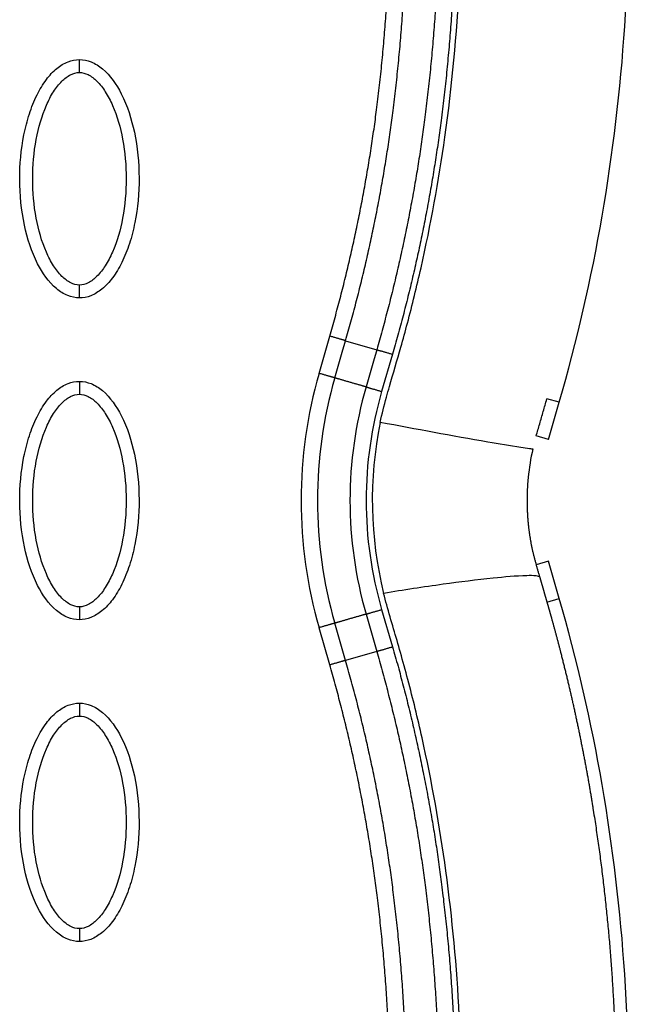
# Model space of a CAD drawing. Units: millimetres. Extents: x -10752 to 9197, y -5373 to 7914.
# Drawn here: x -1461 to -1414, y 651 to 728 of the extents above; entities that cross this region are included whole.
import ezdxf

# ---------------------------------------------------------------- set-up
doc = ezdxf.new("R2010")
doc.units = ezdxf.units.MM
doc.layers.add('DEFAULT', color=7, linetype='Continuous')

msp = doc.modelspace()

# ---------------------------------------------------------------- linework, layer by layer
at = {"layer": 'DEFAULT', "linetype": 'Continuous'}
for p, q in [((-1437.982, 700.475), (-1437.156, 703.367)), ((-1435.93, 703.012), (-1433.515, 702.313)), ((-1432.289, 701.959), (-1433.134, 699.072)), ((-1419.353, 698.23), (-1420.309, 698.507)), ((-1420.189, 695.341), (-1419.353, 698.23)), ((-1420.189, 695.341), (-1421.147, 695.618)), ((-1420.189, 685.892), (-1421.151, 685.614)), ((-1419.353, 683.003), (-1420.189, 685.892)), ((-1420.317, 682.724), (-1419.353, 683.003)), ((-1433.134, 682.133), (-1432.289, 679.246)), ((-1437.156, 677.838), (-1437.982, 680.73)), ((-1433.515, 678.892), (-1435.93, 678.193))]:
    msp.add_line(p, q, dxfattribs=at)
for centre, radius, start, end in [((-1403.858, 690.602), 35.524, 163.86415, 196.13557), ((-1403.63, 690.603), 34.481, 163.96952, 196.0304), ((-1403.647, 690.603), 31.941, 163.96959, 196.03047), ((-1403.858, 690.603), 30.477, 163.86443, 196.13584), ((-1403.847, 690.602), 30.011, 168.34492, 193.89401), ((-1403.49, 690.555), 18.372, 167.25581, 174.25143)]:
    msp.add_arc(centre, radius, start, end, dxfattribs=at)
for points, knots in [([(-1419.353, 698.23), (-1416.599, 707.739), (-1413.179, 728.037), (-1414.421, 759.974), (-1421.825, 793.403), (-1430.355, 815.421), (-1435.454, 826.506)], [0, 0, 0, 0, 29.353151, 60.72507, 94.56671, 130.988569, 130.988569, 130.988569, 130.988569]), ([(-1433.239, 696.665), (-1433.103, 697.321), (-1432.872, 698.252), (-1432.316, 700.197), (-1431.75, 702.11), (-1430.907, 705.173), (-1429.585, 710.57), (-1427.271, 723.311), (-1426.366, 743.013), (-1429.235, 767.812), (-1433.442, 784.192), (-1436.096, 792.47)], [0, 0, 0, 0, 2.009884, 2.876369, 6.06985, 7.992851, 12.407222, 22.739046, 46.797836, 71.353416, 97.431292, 97.431292, 97.431292, 97.431292]), ([(-1456.573, 706.333), (-1456.884, 706.333), (-1457.536, 706.465), (-1458.786, 707.287), (-1460.048, 709.151), (-1460.977, 712.089), (-1461.309, 715.498), (-1461.053, 718.415), (-1460.494, 720.599), (-1459.922, 722.052), (-1459.216, 723.259), (-1458.396, 724.15), (-1457.511, 724.71), (-1456.873, 724.837), (-1456.573, 724.837)], [0, 0, 0, 0, 0.931276, 1.963919, 4.405768, 7.571965, 11.148137, 14.632233, 16.315096, 17.90115, 19.303978, 20.494603, 21.507941, 22.408096, 22.408096, 22.408096, 22.408096]), ([(-1456.573, 724.837), (-1456.262, 724.836), (-1455.61, 724.705), (-1454.361, 723.882), (-1453.099, 722.019), (-1452.17, 719.08), (-1451.838, 715.672), (-1452.093, 712.755), (-1452.653, 710.57), (-1453.224, 709.118), (-1453.931, 707.911), (-1454.751, 707.019), (-1455.635, 706.46), (-1456.274, 706.332), (-1456.573, 706.333)], [0, 0, 0, 0, 0.931277, 1.963919, 4.405768, 7.571965, 11.148137, 14.632233, 16.315096, 17.90115, 19.303978, 20.494603, 21.507941, 22.408096, 22.408096, 22.408096, 22.408096]), ([(-1456.573, 707.332), (-1456.806, 707.33), (-1457.315, 707.479), (-1458.002, 708.028), (-1458.633, 708.853), (-1459.396, 710.343), (-1460.031, 712.61), (-1460.288, 715.58), (-1460.032, 718.556), (-1459.396, 720.83), (-1458.631, 722.318), (-1458.005, 723.137), (-1457.322, 723.687), (-1456.81, 723.839), (-1456.573, 723.838)], [0, 0, 0, 0, 0.695548, 1.55083, 2.605063, 3.799426, 6.552763, 9.628831, 12.70974, 15.480796, 16.671344, 17.708738, 18.562502, 19.270195, 19.270195, 19.270195, 19.270195]), ([(-1456.573, 723.838), (-1456.341, 723.839), (-1455.832, 723.69), (-1455.145, 723.142), (-1454.514, 722.317), (-1453.75, 720.827), (-1453.116, 718.56), (-1452.858, 715.589), (-1453.114, 712.613), (-1453.751, 710.34), (-1454.515, 708.851), (-1455.142, 708.032), (-1455.825, 707.483), (-1456.336, 707.33), (-1456.573, 707.332)], [0, 0, 0, 0, 0.695548, 1.55083, 2.605063, 3.799426, 6.552763, 9.628831, 12.70974, 15.480796, 16.671344, 17.708738, 18.562502, 19.270195, 19.270195, 19.270195, 19.270195]), ([(-1456.573, 681.35), (-1456.884, 681.35), (-1457.536, 681.482), (-1458.786, 682.304), (-1460.048, 684.168), (-1460.977, 687.106), (-1461.309, 690.514), (-1461.053, 693.431), (-1460.494, 695.616), (-1459.922, 697.069), (-1459.216, 698.276), (-1458.396, 699.167), (-1457.511, 699.727), (-1456.873, 699.854), (-1456.573, 699.854)], [0, 0, 0, 0, 0.931276, 1.963919, 4.405768, 7.571965, 11.148137, 14.632233, 16.315096, 17.90115, 19.303978, 20.494603, 21.507941, 22.408096, 22.408096, 22.408096, 22.408096]), ([(-1456.573, 699.854), (-1456.262, 699.853), (-1455.61, 699.722), (-1454.361, 698.899), (-1453.099, 697.035), (-1452.17, 694.097), (-1451.838, 690.689), (-1452.093, 687.772), (-1452.653, 685.587), (-1453.224, 684.135), (-1453.931, 682.927), (-1454.751, 682.036), (-1455.635, 681.477), (-1456.274, 681.349), (-1456.573, 681.35)], [0, 0, 0, 0, 0.931276, 1.963919, 4.405768, 7.571965, 11.148137, 14.632233, 16.315096, 17.90115, 19.303978, 20.494603, 21.507941, 22.408096, 22.408096, 22.408096, 22.408096]), ([(-1456.573, 682.349), (-1456.806, 682.347), (-1457.315, 682.496), (-1458.002, 683.044), (-1458.633, 683.87), (-1459.396, 685.359), (-1460.031, 687.627), (-1460.288, 690.597), (-1460.032, 693.573), (-1459.396, 695.847), (-1458.631, 697.335), (-1458.005, 698.154), (-1457.322, 698.704), (-1456.81, 698.856), (-1456.573, 698.855)], [0, 0, 0, 0, 0.695548, 1.55083, 2.605063, 3.799426, 6.552763, 9.628831, 12.70974, 15.480796, 16.671344, 17.708738, 18.562502, 19.270195, 19.270195, 19.270195, 19.270195]), ([(-1456.573, 698.855), (-1456.341, 698.856), (-1455.832, 698.707), (-1455.145, 698.159), (-1454.514, 697.334), (-1453.75, 695.844), (-1453.116, 693.576), (-1452.858, 690.606), (-1453.114, 687.63), (-1453.751, 685.356), (-1454.515, 683.868), (-1455.142, 683.049), (-1455.825, 682.5), (-1456.336, 682.347), (-1456.573, 682.349)], [0, 0, 0, 0, 0.695548, 1.55083, 2.605063, 3.799426, 6.552763, 9.628831, 12.70974, 15.480796, 16.671344, 17.708738, 18.562502, 19.270195, 19.270195, 19.270195, 19.270195]), ([(-1421.147, 695.618), (-1421.059, 695.929), (-1420.869, 696.562), (-1420.592, 697.536), (-1420.412, 698.15), (-1420.311, 698.503), (-1420.309, 698.507)], [-0.98782571, -0.98782571, -0.98782571, -0.98782571, -0.97652232, -0.96478348, -0.95304464, -0.95289906, -0.95289906, -0.95289906, -0.95289906]), ([(-1421.409, 694.608), (-1421.414, 694.602), (-1421.439, 694.6), (-1421.523, 694.603), (-1421.827, 694.635), (-1422.964, 694.804), (-1426.83, 695.465), (-1430.459, 696.139), (-1433.239, 696.665)], [0, 0, 0, 0, 0.020861, 0.07556, 0.250275, 0.939835, 3.5239, 12.013514, 12.013514, 12.013514, 12.013514]), ([(-1420.874, 684.652), (-1420.889, 684.689), (-1420.986, 684.73), (-1421.323, 684.779), (-1422.503, 684.764), (-1424.907, 684.547), (-1428.613, 684.078), (-1431.44, 683.647), (-1432.98, 683.396)], [0, 0, 0, 0, 0.112966, 0.304327, 1.01964, 3.648991, 7.542862, 12.225535, 12.225535, 12.225535, 12.225535]), ([(-1435.983, 589.093), (-1434.57, 593.528), (-1432.16, 601.998), (-1428.578, 618.712), (-1426.389, 638.587), (-1427.305, 657.923), (-1429.514, 670.297), (-1430.875, 675.91), (-1431.818, 679.341), (-1432.481, 681.561), (-1432.908, 683.093), (-1432.98, 683.396)], [0, 0, 0, 0, 13.966173, 26.397182, 51.263088, 73.784059, 84.275477, 88.930657, 91.110664, 94.949136, 95.881739, 95.881739, 95.881739, 95.881739]), ([(-1435.454, 554.727), (-1430.355, 565.812), (-1421.825, 587.83), (-1414.421, 621.259), (-1413.179, 653.197), (-1416.599, 673.494), (-1419.353, 683.003)], [0, 0, 0, 0, 36.421842, 70.263478, 101.635405, 130.988568, 130.988568, 130.988568, 130.988568]), ([(-1456.573, 656.366), (-1456.884, 656.367), (-1457.536, 656.498), (-1458.786, 657.321), (-1460.048, 659.185), (-1460.977, 662.123), (-1461.309, 665.531), (-1461.053, 668.448), (-1460.494, 670.633), (-1459.922, 672.086), (-1459.216, 673.293), (-1458.396, 674.184), (-1457.511, 674.743), (-1456.873, 674.871), (-1456.573, 674.871)], [0, 0, 0, 0, 0.931276, 1.963919, 4.405768, 7.571965, 11.148137, 14.632233, 16.315096, 17.90115, 19.303978, 20.494603, 21.507941, 22.408096, 22.408096, 22.408096, 22.408096]), ([(-1456.573, 674.871), (-1456.262, 674.87), (-1455.61, 674.739), (-1454.361, 673.916), (-1453.099, 672.052), (-1452.17, 669.114), (-1451.838, 665.706), (-1452.093, 662.789), (-1452.653, 660.604), (-1453.224, 659.151), (-1453.931, 657.944), (-1454.751, 657.053), (-1455.635, 656.493), (-1456.274, 656.366), (-1456.573, 656.366)], [0, 0, 0, 0, 0.931276, 1.963919, 4.405768, 7.571965, 11.148137, 14.632233, 16.315096, 17.90115, 19.303978, 20.494603, 21.507941, 22.408096, 22.408096, 22.408096, 22.408096]), ([(-1456.573, 657.365), (-1456.806, 657.364), (-1457.315, 657.513), (-1458.002, 658.061), (-1458.633, 658.887), (-1459.396, 660.376), (-1460.031, 662.644), (-1460.288, 665.614), (-1460.032, 668.59), (-1459.396, 670.864), (-1458.631, 672.352), (-1458.005, 673.171), (-1457.322, 673.72), (-1456.81, 673.873), (-1456.573, 673.871)], [0, 0, 0, 0, 0.695548, 1.55083, 2.605063, 3.799426, 6.552763, 9.628831, 12.70974, 15.480796, 16.671344, 17.708738, 18.562502, 19.270195, 19.270195, 19.270195, 19.270195]), ([(-1456.573, 673.871), (-1456.341, 673.873), (-1455.832, 673.724), (-1455.145, 673.176), (-1454.514, 672.35), (-1453.75, 670.861), (-1453.116, 668.593), (-1452.858, 665.623), (-1453.114, 662.647), (-1453.751, 660.373), (-1454.515, 658.885), (-1455.142, 658.066), (-1455.825, 657.516), (-1456.336, 657.364), (-1456.573, 657.365)], [0, 0, 0, 0, 0.695548, 1.55083, 2.605063, 3.799426, 6.552763, 9.628831, 12.70974, 15.480796, 16.671344, 17.708738, 18.562502, 19.270195, 19.270195, 19.270195, 19.270195])]:
    msp.add_open_spline(points, degree=3, knots=knots, dxfattribs=at)
for points, weights, degree, knots in [([(-1448.847, 820.33), (-1444.518, 810.921), (-1440.706, 801.264), (-1437.578, 791.392), (-1434.826, 782.702), (-1432.605, 773.846), (-1431.065, 764.87), (-1429.721, 757.032), (-1428.898, 749.103), (-1428.714, 741.16), (-1428.539, 734.167), (-1428.899, 727.181), (-1429.793, 720.243), (-1430.58, 714.178), (-1431.823, 708.19), (-1433.515, 702.313)], [1, 1.02306191005, 1.04665567179, 1.07079355074, 1.07079355074, 1.07079355074, 1.07079355074, 1.07079355074, 1.07079355074, 1.07079355074, 1.06869988995, 1.06869988995, 1.07079355074, 1.06875324249, 1.06875324249, 1.07079355074], 3, [1.225922, 1.225922, 1.225922, 1.225922, 32.562281, 32.562281, 32.562281, 60.142975, 60.142975, 60.142975, 84.230658, 84.230658, 84.230658, 105.195332, 105.195332, 105.195332, 123.524658, 123.524658, 123.524658, 123.524658]), ([(-1447.688, 820.863), (-1443.339, 811.412), (-1439.506, 801.707), (-1436.361, 791.779), (-1433.592, 783.04), (-1431.356, 774.128), (-1429.806, 765.089), (-1428.452, 757.195), (-1427.622, 749.204), (-1427.436, 741.192), (-1427.26, 734.133), (-1427.624, 727.082), (-1428.527, 720.079), (-1429.322, 713.95), (-1430.579, 707.898), (-1432.289, 701.959)], [1, 1.02306191005, 1.04665567179, 1.07079355074, 1.07079355074, 1.07079355074, 1.07079355074, 1.07079355074, 1.07079355074, 1.07079355074, 1.0686991513, 1.0686991513, 1.07079355074, 1.06875264573, 1.06875264573, 1.07079355074], 3, [1.225922, 1.225922, 1.225922, 1.225922, 32.562281, 32.562281, 32.562281, 60.142975, 60.142975, 60.142975, 84.230658, 84.230658, 84.230658, 105.391997, 105.391997, 105.391997, 123.916383, 123.916383, 123.916383, 123.916383]), ([(-1437.156, 703.367), (-1435.492, 709.15), (-1434.276, 715.043), (-1433.516, 721.012), (-1432.651, 727.853), (-1432.318, 734.74), (-1432.518, 741.633), (-1432.73, 749.489), (-1433.582, 757.326), (-1434.948, 765.069), (-1436.493, 773.824), (-1438.696, 782.46), (-1441.41, 790.93), (-1444.449, 800.417), (-1448.128, 809.698), (-1452.291, 818.746)], [1, 0.998037870086, 0.998037870086, 1, 0.99800296559, 0.99800296559, 1, 1, 1, 1, 1, 1, 1, 0.977459975455, 0.955428003617, 0.933892632965], 3, [0, 0, 0, 0, 18.034058, 18.034058, 18.034058, 38.6999, 38.6999, 38.6999, 62.519642, 62.519642, 62.519642, 89.452954, 89.452954, 89.452954, 119.616609, 119.616609, 119.616609, 119.616609]), ([(-1435.93, 703.012), (-1434.247, 708.858), (-1433.018, 714.816), (-1432.249, 720.851), (-1431.375, 727.757), (-1431.038, 734.711), (-1431.24, 741.67), (-1431.454, 749.595), (-1432.313, 757.495), (-1433.69, 765.294), (-1435.246, 774.112), (-1437.464, 782.802), (-1440.194, 791.322), (-1443.251, 800.863), (-1446.949, 810.19), (-1451.131, 819.279)], [1, 0.99803728617, 0.99803728617, 1, 0.998002219989, 0.998002219989, 1, 1, 1, 1, 1, 1, 1, 0.977459975455, 0.955428003617, 0.933892632965], 3, [0, 0, 0, 0, 18.232034, 18.232034, 18.232034, 39.096618, 39.096618, 39.096618, 62.91636, 62.91636, 62.91636, 89.849672, 89.849672, 89.849672, 120.013327, 120.013327, 120.013327, 120.013327]), ([(-1434.346, 699.423), (-1434.771, 699.546), (-1435.558, 699.774), (-1436.345, 700.001), (-1436.77, 700.124)], [1, 0.877697654033, 1, 0.877697654033, 1], 2, [0, 0, 0, 1.499276, 1.499276, 2.998552, 2.998552, 2.998552]), ([(-1421.769, 692.395), (-1421.859, 691.501), (-1421.859, 690.603), (-1421.857, 689.592), (-1421.745, 688.588), (-1421.637, 687.584), (-1421.409, 686.6), (-1421.166, 685.621), (-1420.875, 684.654)], [1, 0.998733072527, 1, 0.998502037775, 1, 0.9982178968, 1, 0.999697929467, 1], 2, [0, 0, 0, 1.795353, 1.795353, 3.813909, 3.813909, 5.831323, 5.831323, 7.849782, 7.849782, 7.849782]), ([(-1420.874, 684.652), (-1420.782, 684.329), (-1420.688, 684.006), (-1420.594, 683.683), (-1420.5, 683.356), (-1420.406, 683.032), (-1420.313, 682.712), (-1420.202, 682.324), (-1420.093, 681.94), (-1419.986, 681.56), (-1419.725, 680.628), (-1419.475, 679.692), (-1419.236, 678.753), (-1418.897, 677.427), (-1418.579, 676.096), (-1418.281, 674.759), (-1417.686, 672.088), (-1417.172, 669.4), (-1416.741, 666.697), (-1415.88, 661.289), (-1415.328, 655.841), (-1415.086, 650.37), (-1414.966, 647.696), (-1414.916, 645.02), (-1414.935, 642.344)], [1, 1, 1, 1, 1, 1, 1, 1, 1, 1, 0.999954888594, 0.999954888594, 1, 0.99992254981, 0.99992254981, 1, 0.999691910994, 0.999691910994, 1, 0.99892663201, 0.99892663201, 1, 0.999775120234, 0.999775120234, 1], 3, [0.002213, 0.002213, 0.002213, 0.002213, 1.011206, 1.011206, 1.011206, 2.021808, 2.021808, 2.021808, 3.21885, 3.21885, 3.21885, 6.124557, 6.124557, 6.124557, 10.231116, 10.231116, 10.231116, 18.440879, 18.440879, 18.440879, 34.859921, 34.859921, 34.859921, 42.888845, 42.888845, 42.888845, 42.888845]), ([(-1434.346, 681.782), (-1434.771, 681.659), (-1435.558, 681.431), (-1436.345, 681.204), (-1436.77, 681.081)], [1, 0.877694275841, 1, 0.877694275841, 1], 2, [-2.998593, -2.998593, -2.998593, -1.499297, -1.499297, 0, 0, 0]), ([(-1433.515, 678.892), (-1431.796, 672.918), (-1430.54, 666.83), (-1429.755, 660.664), (-1428.877, 653.723), (-1428.532, 646.735), (-1428.721, 639.742), (-1428.921, 631.797), (-1429.76, 623.868), (-1431.118, 616.03), (-1432.673, 607.057), (-1434.908, 598.204), (-1437.672, 589.518), (-1440.782, 579.748), (-1444.561, 570.19), (-1448.847, 560.875)], [1, 0.998034927219, 0.998034927219, 1, 0.998052268338, 0.998052268338, 1, 1, 1, 1, 1, 1, 1, 0.977458034249, 0.955424208719, 0.933887068929], 3, [0, 0, 0, 0, 18.629275, 18.629275, 18.629275, 39.597885, 39.597885, 39.597885, 63.69056, 63.69056, 63.69056, 91.271173, 91.271173, 91.271173, 122.294551, 122.294551, 122.294551, 122.294551]), ([(-1432.289, 679.246), (-1430.551, 673.209), (-1429.282, 667.057), (-1428.488, 660.825), (-1427.601, 653.819), (-1427.253, 646.766), (-1427.444, 639.707), (-1427.646, 631.694), (-1428.491, 623.703), (-1429.859, 615.809), (-1431.425, 606.773), (-1433.675, 597.864), (-1436.455, 589.129), (-1439.583, 579.304), (-1443.382, 569.699), (-1447.688, 560.342)], [1, 0.998034348758, 0.998034348758, 1, 0.998051570383, 0.998051570383, 1, 1, 1, 1, 1, 1, 1, 0.977458034249, 0.955424208719, 0.933887068929], 3, [0, 0, 0, 0, 18.827343, 18.827343, 18.827343, 39.992207, 39.992207, 39.992207, 64.084883, 64.084883, 64.084883, 91.665495, 91.665495, 91.665495, 122.688873, 122.688873, 122.688873, 122.688873]), ([(-1451.132, 561.926), (-1447.003, 570.899), (-1443.346, 580.104), (-1440.312, 589.517), (-1437.569, 598.028), (-1435.335, 606.709), (-1433.759, 615.52), (-1432.363, 623.331), (-1431.484, 631.243), (-1431.251, 639.182), (-1431.031, 646.152), (-1431.351, 653.118), (-1432.209, 660.039), (-1432.975, 666.181), (-1434.218, 672.244), (-1435.93, 678.193)], [1, 1.02306021995, 1.04665221363, 1.07078824389, 1.07078824389, 1.07078824389, 1.07078824389, 1.07078824389, 1.07078824389, 1.07078824389, 1.06865251406, 1.06865251406, 1.07078824389, 1.06861646154, 1.06861646154, 1.07078824389], 3, [1.199943, 1.199943, 1.199943, 1.199943, 30.977397, 30.977397, 30.977397, 57.898416, 57.898416, 57.898416, 81.762423, 81.762423, 81.762423, 102.661635, 102.661635, 102.661635, 121.212019, 121.212019, 121.212019, 121.212019]), ([(-1452.291, 562.46), (-1448.181, 571.392), (-1444.544, 580.551), (-1441.527, 589.911), (-1438.8, 598.373), (-1436.581, 607), (-1435.017, 615.748), (-1433.631, 623.502), (-1432.759, 631.352), (-1432.528, 639.222), (-1432.31, 646.126), (-1432.627, 653.026), (-1433.476, 659.881), (-1434.234, 665.956), (-1435.463, 671.954), (-1437.156, 677.838)], [1, 1.02306021995, 1.04665221363, 1.07078824389, 1.07078824389, 1.07078824389, 1.07078824389, 1.07078824389, 1.07078824389, 1.07078824389, 1.06865331939, 1.06865331939, 1.07078824389, 1.06861710187, 1.06861710187, 1.07078824389], 3, [1.199943, 1.199943, 1.199943, 1.199943, 30.977397, 30.977397, 30.977397, 57.898416, 57.898416, 57.898416, 81.762423, 81.762423, 81.762423, 102.463066, 102.463066, 102.463066, 120.812199, 120.812199, 120.812199, 120.812199])]:
    msp.add_rational_spline(points, weights, degree=degree, knots=knots, dxfattribs=at)
for points, weights, degree in [([(-1456.573, 723.838), (-1456.573, 724.423), (-1456.573, 724.837), (-1456.573, 724.837)], [1, 0.804777800895, 0.804783336551, 1], 3), ([(-1456.573, 706.333), (-1456.573, 706.333), (-1456.573, 706.747), (-1456.573, 707.332)], [1, 0.804783336633, 0.804777800967, 1], 3), ([(-1435.93, 703.012), (-1436.36, 703.137), (-1437.156, 703.367)], [1, 0.877678317524, 1], 2), ([(-1433.515, 702.313), (-1433.084, 702.189), (-1432.289, 701.959)], [1, 0.877696372248, 1], 2), ([(-1436.77, 700.124), (-1437.196, 700.248), (-1437.982, 700.475)], [1, 0.877703019921, 1], 2), ([(-1456.573, 699.854), (-1456.573, 699.854), (-1456.573, 699.44), (-1456.573, 698.855)], [1, 0.804783411542, 0.804777884966, 1], 3), ([(-1434.346, 699.423), (-1433.921, 699.3), (-1433.134, 699.072)], [1, 0.877699488808, 1], 2), ([(-1456.573, 682.349), (-1456.573, 681.763), (-1456.573, 681.35), (-1456.573, 681.35)], [1, 0.804777800894, 0.804783336551, 1], 3), ([(-1434.346, 681.782), (-1433.921, 681.905), (-1433.134, 682.133)], [1, 0.877695969501, 1], 2), ([(-1436.77, 681.081), (-1437.196, 680.958), (-1437.982, 680.73)], [1, 0.877698733103, 1], 2), ([(-1433.515, 678.892), (-1433.084, 679.016), (-1432.289, 679.246)], [1, 0.877678318148, 1], 2), ([(-1435.93, 678.193), (-1436.36, 678.068), (-1437.156, 677.838)], [1, 0.877696372037, 1], 2), ([(-1456.573, 674.871), (-1456.573, 674.87), (-1456.573, 674.457), (-1456.573, 673.871)], [1, 0.804783411588, 0.804777885007, 1], 3), ([(-1456.573, 657.365), (-1456.573, 656.78), (-1456.573, 656.366), (-1456.573, 656.366)], [1, 0.804777885043, 0.804783411629, 1], 3)]:
    msp.add_rational_spline(points, weights, degree=degree, dxfattribs=at)
for points in [[(-1436.77, 700.124), (-1436.49, 701.087), (-1436.21, 702.05), (-1435.93, 703.012)], [(-1433.515, 702.313), (-1433.792, 701.35), (-1434.069, 700.387), (-1434.346, 699.423)], [(-1434.346, 681.782), (-1434.069, 680.819), (-1433.792, 679.855), (-1433.515, 678.892)], [(-1435.93, 678.193), (-1436.21, 679.155), (-1436.49, 680.118), (-1436.77, 681.081)]]:
    msp.add_open_spline(points, degree=3, dxfattribs=at)

doc.saveas('drawing.dxf')
